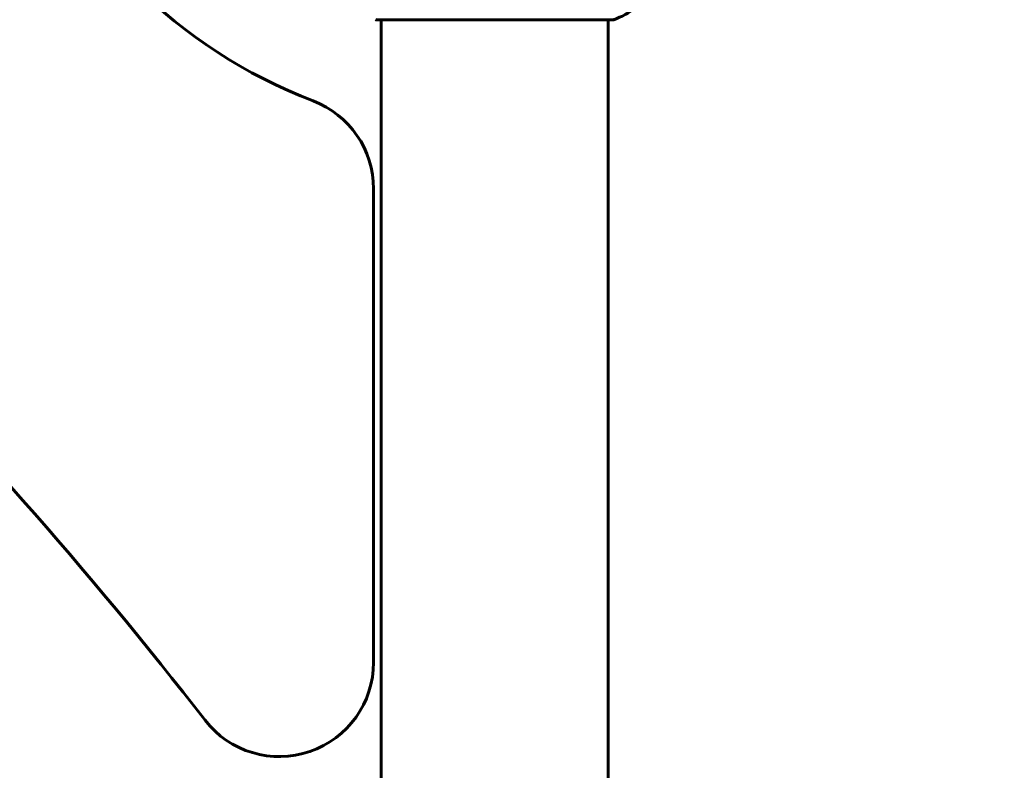
# Model space of a CAD drawing. Units: millimetres. Extents: x 7265 to 15638, y 336 to 13367.
# Drawn here: x 11462 to 11724, y 11951 to 12150 of the extents above; entities that cross this region are included whole.
import ezdxf

# ---------------------------------------------------------------- set-up
doc = ezdxf.new("R2010")
doc.units = ezdxf.units.MM
doc.header["$LTSCALE"] = 50
doc.layers.add('Widoczne (ISO)', color=7, linetype='Continuous', lineweight=60)
doc.layers.add('Wymiar (ISO)', color=116, linetype='Continuous', lineweight=18)
doc.styles.add('Tekst etykiety (ISO)', font='tahoma.ttf')
doc.dimstyles.new('Domyślne (ISO)', dxfattribs={"dimscale": 50, "dimtxt": 3.5, "dimasz": 2.5, "dimexe": 3.175, "dimexo": 0, "dimgap": 0.762, "dimtad": 1, "dimtoh": 1, "dimdec": 0, "dimrnd": 1e-08, "dimzin": 0, "dimtxsty": 'Tekst etykiety (ISO)', "dimcen": 0.09, "dimdle": 10, "dimclrd": 256, "dimclre": 256, "dimclrt": 256, "dimadec": 0, "dimazin": 0, "dimtfac": 0.714286, "dimtdec": 0, "dimtmove": 0, "dimatfit": 3, "dimfxl": 0, "dimtolj": 1, "dimtzin": 0, "dimlwd": -1, "dimlwe": -1, "dimarcsym": 0})

# ---------------------------------------------------------------- blocks, each defined once
blk = doc.blocks.new('*D5')
at = {"layer": 'Defpoints', "color": 0}
for p in [(11619.6, 13359.19), (13170.53, 13359.19), (13655.15, 10754.6)]:
    blk.add_point(p, dxfattribs=at)
at = {"layer": 'Wymiar (ISO)'}
for p, q in [((11619.6, 13359.19), (13329.28, 13359.19)), ((13170.53, 10879.6), (13170.53, 13234.19))]:
    blk.add_line(p, q, dxfattribs=at)
for points in [[(13149.69, 13234.19), (13191.36, 13234.19), (13170.53, 13359.19)], [(13149.69, 10879.6), (13191.36, 10879.6), (13170.53, 10754.6)]]:
    blk.add_solid(points, dxfattribs=at)
at = {"layer": 'Wymiar (ISO)', "insert": (12950.14, 12056.9), "char_height": 175, "attachment_point": 2, "rotation": 90, "style": 'Tekst etykiety (ISO)'}
blk.add_mtext('\\A1;2605', dxfattribs=at)

msp = doc.modelspace()

# ---------------------------------------------------------------- linework, layer by layer
at = {"layer": 'Widoczne (ISO)'}
for p, q in [((11557, 12150.01), (11619.6, 12150.01)), ((11558.15, 11359.19), (11558.15, 12150.01)), ((11618.45, 11359.19), (11618.45, 12150.01)), ((11556.15, 11979.3), (11556.15, 12105.15))]:
    msp.add_line(p, q, dxfattribs=at)
for centre, radius, start, end in [((11588.3, 12254.6), 135, 200.9276, 249.0724), ((10555.01, 11221.31), 1210.88, 37.83007, 52.16993), ((11611.07, 12173.44), 25, 290.8133, 320.5544), ((11557, 12151.01), 1, 249.1867, 270), ((11619.6, 12151.01), 1, 270, 290.8133), ((11531.15, 12105.15), 25, 0, 69.0724), ((11531.15, 11979.3), 25, 217.8301, 0)]:
    msp.add_arc(centre, radius, start, end, dxfattribs=at)

# ---------------------------------------------------------------- dimensions: what is measured, and where the dimension line sits
at = {"layer": 'Wymiar (ISO)'}
dim = msp.add_linear_dim(base=(13170.53, 13359.19), p1=(13655.15, 10754.6), p2=(11619.6, 13359.19), angle=90, dimstyle='Domyślne (ISO)', override={"dimtoh": 0, "dimdec": 0, "dimse1": 1, "dimtp": 0, "dimtm": 0, "dimtdec": 0, "dimtofl": 0, "dimatfit": 1}, dxfattribs=at)
dim.commit()
dim.dimension.update_dxf_attribs({"geometry": '*D5', "text_midpoint": (13170.53, 12056.9), "dimtype": 160})

doc.saveas('drawing.dxf')
